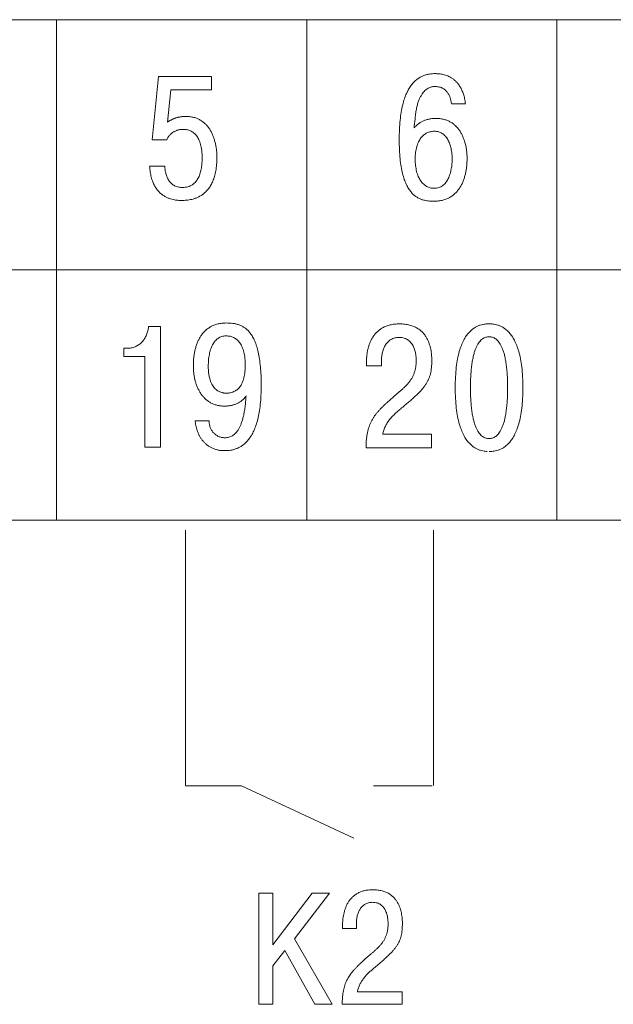
# Model space of a CAD drawing. Units: millimetres. Extents: x 2146 to 2591, y 1129 to 1436.
# Drawn here: x 2492 to 2504, y 1314 to 1334 of the extents above; entities that cross this region are included whole.
import ezdxf

# ---------------------------------------------------------------- set-up
doc = ezdxf.new("R2010")
doc.units = ezdxf.units.MM
doc.layers.add('text', color=7, linetype='Continuous', lineweight=18)

msp = doc.modelspace()

# ---------------------------------------------------------------- linework, layer by layer
at = {"layer": 'text', "color": 7}
for p, q in [((2472.883, 1333.963), (2542.883, 1333.963)), ((2492.889, 1333.963), (2492.889, 1323.963)), ((2497.889, 1333.963), (2497.889, 1332.371)), ((2502.889, 1333.963), (2502.889, 1323.963)), ((2494.929, 1332.83), (2494.8, 1331.562)), ((2495.987, 1332.83), (2494.929, 1332.83)), ((2495.987, 1332.558), (2495.987, 1332.83)), ((2495.106, 1331.912), (2495.172, 1332.558)), ((2495.172, 1332.558), (2495.987, 1332.558)), ((2497.889, 1332.371), (2497.889, 1323.963)), ((2500.781, 1332.306), (2500.784, 1332.283)), ((2500.784, 1332.283), (2501.065, 1332.283)), ((2495.126, 1331.926), (2495.106, 1331.912)), ((2494.8, 1331.562), (2495.092, 1331.562)), ((2495.054, 1331.039), (2494.748, 1331.039)), ((2495.055, 1331.008), (2495.054, 1331.039)), ((2472.883, 1328.963), (2542.883, 1328.963)), ((2472.889, 1328.963), (2542.889, 1328.963)), ((2494.965, 1327.83), (2494.729, 1327.83)), ((2494.965, 1325.424), (2494.965, 1327.83)), ((2494.32, 1327.4), (2494.233, 1327.4)), ((2494.233, 1327.4), (2494.233, 1327.232)), ((2494.361, 1327.402), (2494.32, 1327.4)), ((2494.233, 1327.232), (2494.656, 1327.232)), ((2494.656, 1327.232), (2494.656, 1325.424)), ((2499.084, 1327.173), (2499.083, 1327.118)), ((2499.083, 1327.118), (2499.083, 1327.046)), ((2499.385, 1327.046), (2499.385, 1327.149)), ((2499.083, 1327.046), (2499.385, 1327.046)), ((2496.655, 1326.41), (2496.681, 1326.441)), ((2496.681, 1326.441), (2496.678, 1326.445)), ((2495.939, 1325.946), (2495.658, 1325.946)), ((2495.94, 1325.913), (2495.939, 1325.946)), ((2500.384, 1325.679), (2499.409, 1325.679)), ((2500.384, 1325.407), (2500.384, 1325.679)), ((2499.078, 1325.49), (2499.076, 1325.407)), ((2494.656, 1325.424), (2494.965, 1325.424)), ((2499.076, 1325.407), (2500.384, 1325.407)), ((2472.883, 1323.963), (2542.883, 1323.963)), ((2495.469, 1323.759), (2495.469, 1318.663)), ((2500.422, 1323.759), (2500.422, 1318.663)), ((2495.469, 1318.654), (2496.589, 1318.654)), ((2496.589, 1318.654), (2498.831, 1317.608)), ((2499.228, 1318.654), (2500.396, 1318.654)), ((2497.214, 1316.51), (2496.932, 1316.51)), ((2496.932, 1316.51), (2496.932, 1314.288)), ((2497.214, 1315.475), (2497.214, 1316.51)), ((2498.002, 1316.51), (2497.214, 1315.475)), ((2497.646, 1315.596), (2498.348, 1316.51)), ((2498.348, 1316.51), (2498.002, 1316.51)), ((2498.607, 1315.92), (2498.606, 1315.869)), ((2498.606, 1315.869), (2498.606, 1315.802)), ((2498.882, 1315.802), (2498.882, 1315.898)), ((2498.606, 1315.802), (2498.882, 1315.802)), ((2498.399, 1314.288), (2497.646, 1315.596)), ((2497.214, 1315.06), (2497.452, 1315.364)), ((2497.452, 1315.364), (2498.049, 1314.288)), ((2497.214, 1314.288), (2497.214, 1315.06)), ((2499.796, 1314.539), (2498.904, 1314.539)), ((2499.796, 1314.288), (2499.796, 1314.539)), ((2496.932, 1314.288), (2497.214, 1314.288)), ((2498.049, 1314.288), (2498.399, 1314.288)), ((2498.601, 1314.365), (2498.599, 1314.288)), ((2498.599, 1314.288), (2499.796, 1314.288))]:
    msp.add_line(p, q, dxfattribs=at)
for points in [[(2501.065, 1332.283), (2501.047, 1332.386), (2501.023, 1332.476), (2500.992, 1332.554), (2500.956, 1332.622), (2500.916, 1332.68), (2500.873, 1332.729), (2500.827, 1332.769), (2500.78, 1332.802), (2500.733, 1332.828), (2500.686, 1332.847), (2500.64, 1332.862), (2500.596, 1332.872), (2500.556, 1332.879), (2500.52, 1332.883), (2500.49, 1332.884), (2500.465, 1332.885), (2500.405, 1332.883), (2500.343, 1332.875), (2500.281, 1332.862), (2500.218, 1332.841), (2500.157, 1332.812), (2500.097, 1332.772), (2500.039, 1332.722), (2499.984, 1332.659), (2499.933, 1332.583), (2499.886, 1332.491), (2499.844, 1332.384), (2499.809, 1332.26), (2499.78, 1332.117), (2499.758, 1331.954), (2499.744, 1331.771), (2499.74, 1331.565), (2499.744, 1331.363), (2499.757, 1331.184), (2499.778, 1331.026), (2499.806, 1330.89), (2499.841, 1330.772), (2499.881, 1330.673), (2499.926, 1330.589), (2499.975, 1330.521), (2500.028, 1330.465), (2500.083, 1330.422), (2500.141, 1330.389), (2500.199, 1330.366), (2500.259, 1330.35), (2500.318, 1330.34), (2500.377, 1330.336), (2500.433, 1330.334), (2500.527, 1330.34), (2500.611, 1330.356), (2500.688, 1330.381), (2500.756, 1330.415), (2500.818, 1330.457), (2500.872, 1330.506), (2500.919, 1330.561), (2500.96, 1330.621), (2500.995, 1330.685), (2501.024, 1330.753), (2501.047, 1330.824), (2501.066, 1330.896), (2501.08, 1330.969), (2501.089, 1331.041), (2501.094, 1331.113), (2501.096, 1331.184), (2501.094, 1331.262), (2501.087, 1331.34), (2501.076, 1331.415), (2501.059, 1331.488), (2501.039, 1331.558), (2501.013, 1331.625), (2500.982, 1331.688), (2500.946, 1331.746), (2500.906, 1331.799), (2500.86, 1331.847), (2500.809, 1331.889), (2500.752, 1331.924), (2500.69, 1331.953), (2500.623, 1331.974), (2500.55, 1331.987), (2500.472, 1331.991), (2500.439, 1331.99), (2500.406, 1331.988), (2500.374, 1331.984), (2500.342, 1331.978), (2500.311, 1331.971), (2500.281, 1331.962), (2500.252, 1331.952), (2500.223, 1331.94), (2500.196, 1331.927), (2500.17, 1331.913), (2500.145, 1331.898), (2500.122, 1331.881), (2500.1, 1331.863), (2500.08, 1331.844), (2500.062, 1331.824), (2500.045, 1331.802), (2500.051, 1331.933), (2500.062, 1332.049), (2500.078, 1332.151), (2500.097, 1332.241), (2500.12, 1332.319), (2500.146, 1332.386), (2500.175, 1332.443), (2500.205, 1332.49), (2500.237, 1332.529), (2500.27, 1332.56), (2500.304, 1332.584), (2500.337, 1332.602), (2500.37, 1332.614), (2500.402, 1332.622), (2500.433, 1332.626), (2500.461, 1332.627), (2500.505, 1332.624), (2500.545, 1332.617), (2500.582, 1332.605), (2500.614, 1332.589), (2500.643, 1332.57), (2500.669, 1332.548), (2500.691, 1332.524), (2500.711, 1332.498), (2500.728, 1332.47), (2500.742, 1332.442), (2500.754, 1332.413), (2500.764, 1332.385), (2500.771, 1332.357), (2500.777, 1332.331), (2500.781, 1332.306)], [(2494.748, 1331.039), (2494.761, 1330.919), (2494.783, 1330.814), (2494.812, 1330.723), (2494.848, 1330.644), (2494.89, 1330.578), (2494.937, 1330.522), (2494.986, 1330.476), (2495.038, 1330.44), (2495.091, 1330.411), (2495.144, 1330.389), (2495.196, 1330.374), (2495.246, 1330.363), (2495.292, 1330.356), (2495.334, 1330.353), (2495.371, 1330.352), (2495.4, 1330.351), (2495.44, 1330.352), (2495.486, 1330.355), (2495.537, 1330.362), (2495.591, 1330.372), (2495.648, 1330.388), (2495.705, 1330.411), (2495.763, 1330.441), (2495.82, 1330.479), (2495.875, 1330.526), (2495.926, 1330.584), (2495.973, 1330.654), (2496.013, 1330.736), (2496.047, 1330.831), (2496.072, 1330.941), (2496.089, 1331.066), (2496.094, 1331.208), (2496.092, 1331.285), (2496.086, 1331.361), (2496.075, 1331.436), (2496.059, 1331.51), (2496.039, 1331.58), (2496.015, 1331.648), (2495.985, 1331.713), (2495.95, 1331.773), (2495.911, 1331.828), (2495.866, 1331.878), (2495.816, 1331.921), (2495.761, 1331.958), (2495.7, 1331.988), (2495.633, 1332.01), (2495.562, 1332.024), (2495.484, 1332.029), (2495.454, 1332.028), (2495.426, 1332.027), (2495.399, 1332.025), (2495.373, 1332.022), (2495.347, 1332.018), (2495.322, 1332.013), (2495.299, 1332.007), (2495.275, 1332), (2495.253, 1331.992), (2495.231, 1331.984), (2495.209, 1331.974), (2495.188, 1331.964), (2495.167, 1331.952), (2495.146, 1331.94), (2495.126, 1331.926)], [(2495.092, 1331.562), (2495.102, 1331.585), (2495.114, 1331.607), (2495.128, 1331.628), (2495.143, 1331.648), (2495.16, 1331.666), (2495.178, 1331.684), (2495.198, 1331.699), (2495.219, 1331.714), (2495.242, 1331.727), (2495.265, 1331.738), (2495.29, 1331.748), (2495.315, 1331.756), (2495.342, 1331.763), (2495.369, 1331.767), (2495.396, 1331.77), (2495.425, 1331.771), (2495.461, 1331.769), (2495.497, 1331.764), (2495.532, 1331.755), (2495.565, 1331.742), (2495.598, 1331.725), (2495.629, 1331.703), (2495.658, 1331.677), (2495.685, 1331.646), (2495.71, 1331.61), (2495.732, 1331.569), (2495.752, 1331.523), (2495.768, 1331.471), (2495.782, 1331.413), (2495.791, 1331.35), (2495.797, 1331.28), (2495.799, 1331.204), (2495.799, 1331.155), (2495.796, 1331.104), (2495.791, 1331.053), (2495.784, 1331.002), (2495.775, 1330.952), (2495.762, 1330.903), (2495.746, 1330.855), (2495.726, 1330.81), (2495.703, 1330.768), (2495.675, 1330.73), (2495.642, 1330.696), (2495.605, 1330.666), (2495.562, 1330.642), (2495.514, 1330.625), (2495.46, 1330.613), (2495.4, 1330.61), (2495.352, 1330.613), (2495.308, 1330.621), (2495.268, 1330.635), (2495.232, 1330.654), (2495.2, 1330.676), (2495.172, 1330.703), (2495.147, 1330.732), (2495.126, 1330.764), (2495.107, 1330.797), (2495.092, 1330.832), (2495.08, 1330.868), (2495.07, 1330.904), (2495.063, 1330.939), (2495.057, 1330.974), (2495.055, 1331.008)], [(2500.059, 1331.177), (2500.061, 1331.246), (2500.067, 1331.311), (2500.077, 1331.371), (2500.09, 1331.426), (2500.107, 1331.476), (2500.126, 1331.522), (2500.149, 1331.563), (2500.174, 1331.599), (2500.201, 1331.631), (2500.23, 1331.659), (2500.262, 1331.682), (2500.294, 1331.701), (2500.329, 1331.715), (2500.364, 1331.725), (2500.4, 1331.731), (2500.437, 1331.734), (2500.488, 1331.73), (2500.534, 1331.719), (2500.576, 1331.701), (2500.613, 1331.679), (2500.647, 1331.65), (2500.676, 1331.618), (2500.702, 1331.581), (2500.724, 1331.541), (2500.743, 1331.499), (2500.759, 1331.455), (2500.771, 1331.41), (2500.781, 1331.364), (2500.789, 1331.318), (2500.794, 1331.273), (2500.797, 1331.229), (2500.798, 1331.187), (2500.797, 1331.136), (2500.793, 1331.084), (2500.788, 1331.032), (2500.779, 1330.981), (2500.769, 1330.93), (2500.755, 1330.881), (2500.739, 1330.834), (2500.719, 1330.789), (2500.697, 1330.748), (2500.671, 1330.71), (2500.642, 1330.676), (2500.609, 1330.648), (2500.573, 1330.624), (2500.532, 1330.607), (2500.488, 1330.596), (2500.44, 1330.593), (2500.4, 1330.595), (2500.36, 1330.603), (2500.323, 1330.615), (2500.287, 1330.632), (2500.254, 1330.654), (2500.222, 1330.68), (2500.193, 1330.711), (2500.166, 1330.747), (2500.142, 1330.786), (2500.121, 1330.83), (2500.103, 1330.878), (2500.087, 1330.93), (2500.075, 1330.986), (2500.066, 1331.046), (2500.061, 1331.11), (2500.059, 1331.177)], [(2495.658, 1325.946), (2495.664, 1325.902), (2495.672, 1325.855), (2495.684, 1325.806), (2495.699, 1325.756), (2495.718, 1325.706), (2495.741, 1325.657), (2495.768, 1325.609), (2495.8, 1325.562), (2495.837, 1325.519), (2495.879, 1325.479), (2495.926, 1325.443), (2495.979, 1325.412), (2496.038, 1325.386), (2496.102, 1325.367), (2496.174, 1325.355), (2496.251, 1325.351), (2496.312, 1325.354), (2496.374, 1325.361), (2496.437, 1325.375), (2496.5, 1325.397), (2496.562, 1325.427), (2496.622, 1325.467), (2496.68, 1325.518), (2496.735, 1325.581), (2496.787, 1325.657), (2496.833, 1325.748), (2496.875, 1325.854), (2496.911, 1325.977), (2496.94, 1326.117), (2496.962, 1326.276), (2496.975, 1326.454), (2496.98, 1326.654), (2496.976, 1326.853), (2496.964, 1327.029), (2496.945, 1327.185), (2496.92, 1327.322), (2496.888, 1327.44), (2496.851, 1327.541), (2496.808, 1327.627), (2496.761, 1327.698), (2496.71, 1327.756), (2496.656, 1327.802), (2496.598, 1327.838), (2496.538, 1327.864), (2496.476, 1327.883), (2496.412, 1327.894), (2496.348, 1327.9), (2496.282, 1327.902), (2496.193, 1327.897), (2496.111, 1327.882), (2496.036, 1327.859), (2495.969, 1327.827), (2495.909, 1327.788), (2495.855, 1327.741), (2495.807, 1327.689), (2495.766, 1327.631), (2495.73, 1327.568), (2495.701, 1327.501), (2495.676, 1327.43), (2495.656, 1327.356), (2495.642, 1327.281), (2495.631, 1327.203), (2495.626, 1327.125), (2495.624, 1327.046), (2495.626, 1326.969), (2495.633, 1326.893), (2495.644, 1326.818), (2495.661, 1326.746), (2495.682, 1326.677), (2495.708, 1326.61), (2495.739, 1326.548), (2495.774, 1326.489), (2495.815, 1326.436), (2495.861, 1326.387), (2495.911, 1326.345), (2495.967, 1326.309), (2496.029, 1326.281), (2496.095, 1326.259), (2496.167, 1326.246), (2496.244, 1326.242), (2496.268, 1326.242), (2496.292, 1326.243), (2496.318, 1326.245), (2496.344, 1326.248), (2496.372, 1326.253), (2496.4, 1326.259), (2496.428, 1326.266), (2496.456, 1326.276), (2496.485, 1326.287), (2496.514, 1326.301), (2496.543, 1326.317), (2496.572, 1326.336), (2496.6, 1326.358), (2496.628, 1326.382), (2496.655, 1326.41)], [(2499.409, 1325.679), (2499.419, 1325.721), (2499.431, 1325.761), (2499.445, 1325.8), (2499.462, 1325.837), (2499.481, 1325.872), (2499.501, 1325.907), (2499.523, 1325.94), (2499.547, 1325.972), (2499.573, 1326.003), (2499.6, 1326.034), (2499.629, 1326.063), (2499.658, 1326.092), (2499.689, 1326.12), (2499.721, 1326.149), (2499.754, 1326.176), (2499.787, 1326.204), (2499.873, 1326.275), (2499.951, 1326.341), (2500.021, 1326.403), (2500.083, 1326.461), (2500.139, 1326.516), (2500.188, 1326.569), (2500.231, 1326.621), (2500.268, 1326.672), (2500.3, 1326.724), (2500.326, 1326.776), (2500.347, 1326.831), (2500.364, 1326.888), (2500.376, 1326.948), (2500.384, 1327.012), (2500.389, 1327.081), (2500.391, 1327.156), (2500.39, 1327.195), (2500.388, 1327.241), (2500.383, 1327.292), (2500.375, 1327.348), (2500.363, 1327.407), (2500.346, 1327.468), (2500.323, 1327.529), (2500.294, 1327.59), (2500.259, 1327.648), (2500.215, 1327.703), (2500.163, 1327.753), (2500.101, 1327.797), (2500.029, 1327.833), (2499.947, 1327.861), (2499.852, 1327.878), (2499.745, 1327.885), (2499.646, 1327.879), (2499.557, 1327.863), (2499.477, 1327.838), (2499.406, 1327.805), (2499.345, 1327.764), (2499.291, 1327.716), (2499.244, 1327.664), (2499.205, 1327.607), (2499.172, 1327.547), (2499.145, 1327.485), (2499.124, 1327.421), (2499.108, 1327.357), (2499.096, 1327.294), (2499.089, 1327.232), (2499.084, 1327.173)], [(2501.535, 1325.334), (2501.57, 1325.335), (2501.612, 1325.338), (2501.66, 1325.345), (2501.711, 1325.359), (2501.766, 1325.38), (2501.822, 1325.41), (2501.88, 1325.452), (2501.936, 1325.507), (2501.99, 1325.575), (2502.041, 1325.661), (2502.088, 1325.764), (2502.129, 1325.887), (2502.163, 1326.031), (2502.189, 1326.199), (2502.206, 1326.391), (2502.211, 1326.61), (2502.206, 1326.828), (2502.189, 1327.021), (2502.163, 1327.188), (2502.129, 1327.332), (2502.088, 1327.455), (2502.041, 1327.558), (2501.99, 1327.643), (2501.936, 1327.712), (2501.88, 1327.767), (2501.822, 1327.808), (2501.766, 1327.839), (2501.711, 1327.86), (2501.66, 1327.873), (2501.612, 1327.881), (2501.57, 1327.884), (2501.535, 1327.885), (2501.5, 1327.884), (2501.458, 1327.881), (2501.411, 1327.873), (2501.359, 1327.86), (2501.305, 1327.839), (2501.248, 1327.808), (2501.191, 1327.767), (2501.135, 1327.712), (2501.08, 1327.643), (2501.029, 1327.558), (2500.982, 1327.455), (2500.941, 1327.332), (2500.907, 1327.188), (2500.881, 1327.021), (2500.865, 1326.828), (2500.859, 1326.61), (2500.865, 1326.391), (2500.881, 1326.199), (2500.907, 1326.031), (2500.941, 1325.887), (2500.982, 1325.764), (2501.029, 1325.661), (2501.08, 1325.575), (2501.135, 1325.507), (2501.191, 1325.452), (2501.248, 1325.41), (2501.305, 1325.38), (2501.359, 1325.359), (2501.411, 1325.345), (2501.458, 1325.338), (2501.5, 1325.335)], [(2494.729, 1327.83), (2494.723, 1327.786), (2494.715, 1327.744), (2494.703, 1327.703), (2494.688, 1327.664), (2494.67, 1327.626), (2494.65, 1327.591), (2494.627, 1327.558), (2494.601, 1327.527), (2494.573, 1327.499), (2494.543, 1327.474), (2494.51, 1327.452), (2494.476, 1327.434), (2494.439, 1327.42), (2494.401, 1327.409), (2494.361, 1327.402)], [(2496.661, 1327.056), (2496.658, 1326.976), (2496.652, 1326.903), (2496.641, 1326.838), (2496.627, 1326.779), (2496.609, 1326.728), (2496.588, 1326.682), (2496.565, 1326.643), (2496.539, 1326.609), (2496.511, 1326.581), (2496.481, 1326.557), (2496.449, 1326.538), (2496.416, 1326.523), (2496.383, 1326.512), (2496.348, 1326.505), (2496.314, 1326.501), (2496.279, 1326.5), (2496.265, 1326.5), (2496.247, 1326.501), (2496.224, 1326.504), (2496.198, 1326.51), (2496.17, 1326.519), (2496.14, 1326.532), (2496.109, 1326.549), (2496.078, 1326.573), (2496.048, 1326.602), (2496.019, 1326.638), (2495.993, 1326.682), (2495.969, 1326.734), (2495.95, 1326.796), (2495.935, 1326.867), (2495.925, 1326.949), (2495.922, 1327.043), (2495.923, 1327.102), (2495.927, 1327.16), (2495.933, 1327.217), (2495.943, 1327.271), (2495.954, 1327.324), (2495.969, 1327.373), (2495.986, 1327.42), (2496.006, 1327.463), (2496.03, 1327.503), (2496.056, 1327.538), (2496.085, 1327.569), (2496.117, 1327.595), (2496.152, 1327.616), (2496.19, 1327.631), (2496.231, 1327.641), (2496.276, 1327.644), (2496.317, 1327.642), (2496.357, 1327.636), (2496.395, 1327.625), (2496.431, 1327.61), (2496.465, 1327.59), (2496.497, 1327.566), (2496.526, 1327.537), (2496.553, 1327.503), (2496.577, 1327.465), (2496.598, 1327.422), (2496.617, 1327.374), (2496.632, 1327.321), (2496.645, 1327.262), (2496.653, 1327.199), (2496.659, 1327.13), (2496.661, 1327.056)], [(2499.385, 1327.149), (2499.386, 1327.192), (2499.39, 1327.235), (2499.396, 1327.277), (2499.405, 1327.319), (2499.416, 1327.359), (2499.431, 1327.397), (2499.448, 1327.433), (2499.468, 1327.468), (2499.49, 1327.499), (2499.516, 1327.527), (2499.545, 1327.552), (2499.576, 1327.573), (2499.611, 1327.59), (2499.649, 1327.603), (2499.691, 1327.61), (2499.735, 1327.613), (2499.791, 1327.609), (2499.84, 1327.598), (2499.883, 1327.581), (2499.921, 1327.559), (2499.953, 1327.531), (2499.981, 1327.5), (2500.005, 1327.466), (2500.024, 1327.429), (2500.04, 1327.391), (2500.052, 1327.353), (2500.062, 1327.314), (2500.069, 1327.277), (2500.074, 1327.241), (2500.077, 1327.208), (2500.078, 1327.178), (2500.078, 1327.153), (2500.075, 1327.075), (2500.066, 1327.003), (2500.051, 1326.938), (2500.03, 1326.878), (2500.004, 1326.822), (2499.974, 1326.771), (2499.938, 1326.722), (2499.899, 1326.675), (2499.856, 1326.63), (2499.809, 1326.586), (2499.76, 1326.542), (2499.707, 1326.497), (2499.652, 1326.45), (2499.595, 1326.401), (2499.536, 1326.349), (2499.475, 1326.294), (2499.427, 1326.247), (2499.381, 1326.201), (2499.339, 1326.157), (2499.301, 1326.112), (2499.265, 1326.068), (2499.232, 1326.023), (2499.203, 1325.976), (2499.177, 1325.928), (2499.154, 1325.877), (2499.134, 1325.823), (2499.117, 1325.765), (2499.102, 1325.704), (2499.091, 1325.638), (2499.083, 1325.567), (2499.078, 1325.49)], [(2501.535, 1325.593), (2501.502, 1325.595), (2501.469, 1325.603), (2501.435, 1325.616), (2501.403, 1325.636), (2501.371, 1325.663), (2501.34, 1325.698), (2501.311, 1325.741), (2501.283, 1325.793), (2501.258, 1325.855), (2501.235, 1325.927), (2501.215, 1326.01), (2501.197, 1326.104), (2501.183, 1326.211), (2501.173, 1326.33), (2501.166, 1326.463), (2501.164, 1326.61), (2501.166, 1326.756), (2501.173, 1326.889), (2501.183, 1327.009), (2501.197, 1327.115), (2501.215, 1327.209), (2501.235, 1327.292), (2501.258, 1327.364), (2501.283, 1327.426), (2501.311, 1327.478), (2501.34, 1327.522), (2501.371, 1327.556), (2501.403, 1327.584), (2501.435, 1327.603), (2501.469, 1327.617), (2501.502, 1327.625), (2501.535, 1327.627), (2501.569, 1327.625), (2501.602, 1327.617), (2501.635, 1327.603), (2501.668, 1327.584), (2501.7, 1327.556), (2501.73, 1327.522), (2501.76, 1327.478), (2501.787, 1327.426), (2501.813, 1327.364), (2501.836, 1327.292), (2501.856, 1327.209), (2501.873, 1327.115), (2501.887, 1327.009), (2501.898, 1326.889), (2501.904, 1326.756), (2501.906, 1326.61), (2501.904, 1326.463), (2501.898, 1326.33), (2501.887, 1326.211), (2501.873, 1326.104), (2501.856, 1326.01), (2501.836, 1325.927), (2501.813, 1325.855), (2501.787, 1325.793), (2501.76, 1325.741), (2501.73, 1325.698), (2501.7, 1325.663), (2501.668, 1325.636), (2501.635, 1325.616), (2501.602, 1325.603), (2501.569, 1325.595), (2501.535, 1325.593)], [(2496.678, 1326.445), (2496.669, 1326.329), (2496.657, 1326.224), (2496.642, 1326.129), (2496.625, 1326.043), (2496.605, 1325.966), (2496.582, 1325.898), (2496.558, 1325.838), (2496.531, 1325.786), (2496.502, 1325.742), (2496.471, 1325.704), (2496.439, 1325.674), (2496.404, 1325.65), (2496.368, 1325.632), (2496.331, 1325.619), (2496.292, 1325.612), (2496.251, 1325.61), (2496.218, 1325.611), (2496.186, 1325.617), (2496.155, 1325.625), (2496.126, 1325.637), (2496.098, 1325.651), (2496.073, 1325.668), (2496.049, 1325.688), (2496.026, 1325.71), (2496.007, 1325.734), (2495.989, 1325.76), (2495.974, 1325.787), (2495.961, 1325.817), (2495.951, 1325.848), (2495.944, 1325.88), (2495.94, 1325.913)], [(2498.904, 1314.539), (2498.913, 1314.578), (2498.924, 1314.615), (2498.938, 1314.651), (2498.953, 1314.685), (2498.97, 1314.718), (2498.988, 1314.75), (2499.009, 1314.78), (2499.031, 1314.81), (2499.054, 1314.839), (2499.079, 1314.867), (2499.105, 1314.894), (2499.132, 1314.921), (2499.161, 1314.947), (2499.19, 1314.973), (2499.22, 1314.999), (2499.25, 1315.025), (2499.329, 1315.09), (2499.4, 1315.151), (2499.464, 1315.208), (2499.522, 1315.262), (2499.573, 1315.313), (2499.618, 1315.362), (2499.657, 1315.41), (2499.691, 1315.457), (2499.72, 1315.505), (2499.744, 1315.553), (2499.763, 1315.603), (2499.778, 1315.656), (2499.79, 1315.711), (2499.797, 1315.771), (2499.801, 1315.835), (2499.803, 1315.904), (2499.802, 1315.94), (2499.8, 1315.982), (2499.796, 1316.03), (2499.788, 1316.081), (2499.777, 1316.136), (2499.762, 1316.192), (2499.741, 1316.249), (2499.715, 1316.305), (2499.682, 1316.359), (2499.642, 1316.409), (2499.594, 1316.455), (2499.538, 1316.496), (2499.472, 1316.53), (2499.396, 1316.555), (2499.31, 1316.571), (2499.212, 1316.577), (2499.121, 1316.572), (2499.039, 1316.557), (2498.967, 1316.534), (2498.902, 1316.503), (2498.845, 1316.465), (2498.796, 1316.422), (2498.753, 1316.373), (2498.717, 1316.321), (2498.688, 1316.265), (2498.663, 1316.207), (2498.644, 1316.148), (2498.629, 1316.089), (2498.618, 1316.031), (2498.611, 1315.974), (2498.607, 1315.92)], [(2498.882, 1315.898), (2498.883, 1315.937), (2498.887, 1315.977), (2498.892, 1316.016), (2498.9, 1316.054), (2498.911, 1316.091), (2498.924, 1316.127), (2498.94, 1316.16), (2498.958, 1316.192), (2498.979, 1316.221), (2499.002, 1316.247), (2499.029, 1316.27), (2499.058, 1316.289), (2499.089, 1316.305), (2499.124, 1316.317), (2499.162, 1316.324), (2499.203, 1316.326), (2499.253, 1316.323), (2499.298, 1316.313), (2499.338, 1316.297), (2499.372, 1316.276), (2499.402, 1316.25), (2499.428, 1316.222), (2499.449, 1316.19), (2499.467, 1316.156), (2499.482, 1316.121), (2499.493, 1316.086), (2499.502, 1316.05), (2499.508, 1316.015), (2499.513, 1315.982), (2499.515, 1315.952), (2499.517, 1315.924), (2499.517, 1315.901), (2499.514, 1315.829), (2499.506, 1315.763), (2499.492, 1315.702), (2499.473, 1315.647), (2499.449, 1315.595), (2499.421, 1315.548), (2499.389, 1315.503), (2499.353, 1315.46), (2499.313, 1315.418), (2499.271, 1315.377), (2499.225, 1315.336), (2499.177, 1315.295), (2499.127, 1315.252), (2499.074, 1315.207), (2499.02, 1315.159), (2498.965, 1315.107), (2498.92, 1315.064), (2498.879, 1315.022), (2498.841, 1314.981), (2498.805, 1314.94), (2498.772, 1314.898), (2498.743, 1314.857), (2498.716, 1314.814), (2498.692, 1314.769), (2498.67, 1314.722), (2498.652, 1314.672), (2498.637, 1314.619), (2498.624, 1314.562), (2498.614, 1314.501), (2498.606, 1314.436), (2498.601, 1314.365)]]:
    msp.add_spline(points, degree=3, dxfattribs=at)

doc.saveas('drawing.dxf')
